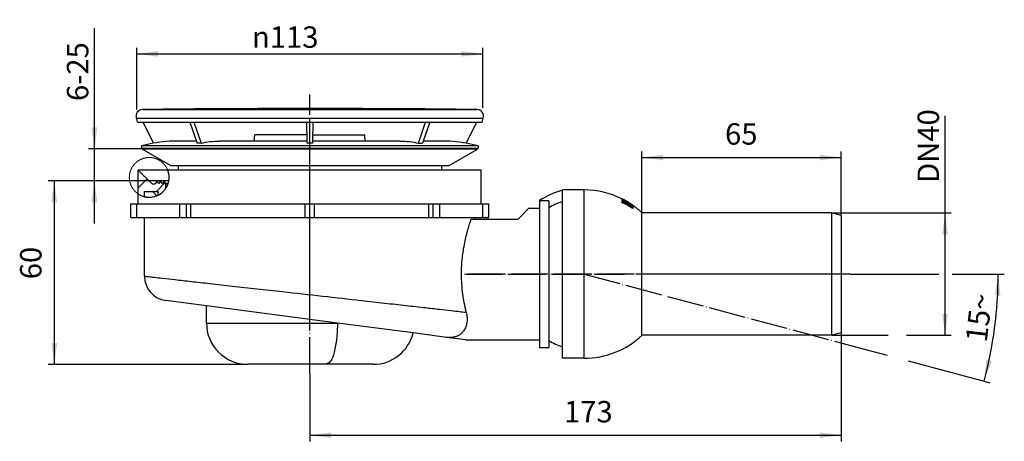
# Model space of a CAD drawing. Units: inches. Extents: x -366 to -44, y -156 to 152.
# Drawn here: x -366 to -44, y 14 to 152 of the extents above; entities that cross this region are included whole.
import ezdxf

# ---------------------------------------------------------------- set-up
doc = ezdxf.new("R2010")
doc.units = ezdxf.units.IN
doc.linetypes.add('DOT_CENTER', pattern=[14, 12, -1, 0, -1])
doc.layers.add('1', color=7, linetype='Continuous')
doc.styles.add('CONVERTER_11', font='txt.shx', dxfattribs={"width": 0.9})
doc.dimstyles.new('ME10_DIM_10', dxfattribs={"dimtxt": 7, "dimasz": 7, "dimexe": 2, "dimexo": 0, "dimgap": 2, "dimtad": 1, "dimdsep": 46, "dimtxsty": 'CONVERTER_11', "dimsah": 1, "dimcen": 0.09, "dimclrd": 4, "dimclre": 4, "dimclrt": 1, "dimadec": 0, "dimazin": 0, "dimtfac": 1, "dimtdec": 4, "dimtmove": 0, "dimatfit": 3, "dimfxl": 1, "dimtolj": 1, "dimtzin": 0, "dimarcsym": 0})
doc.dimstyles.new('ME10_DIM_11', dxfattribs={"dimtxt": 7, "dimasz": 7, "dimexe": 2, "dimexo": 0, "dimgap": 2, "dimtad": 1, "dimdsep": 46, "dimtxsty": 'CONVERTER_11', "dimsah": 1, "dimcen": 0.09, "dimclrd": 4, "dimclre": 4, "dimclrt": 1, "dimadec": 0, "dimazin": 0, "dimtfac": 1, "dimtdec": 4, "dimtmove": 0, "dimatfit": 3, "dimfxl": 1, "dimtolj": 1, "dimtzin": 0, "dimarcsym": 0})
doc.dimstyles.new('ME10_DIM_12', dxfattribs={"dimtxt": 7, "dimasz": 7, "dimexe": 2, "dimexo": 0, "dimgap": 2, "dimtad": 1, "dimdsep": 46, "dimtxsty": 'CONVERTER_11', "dimsah": 1, "dimcen": 0.09, "dimclrd": 4, "dimclre": 4, "dimclrt": 1, "dimadec": 0, "dimazin": 0, "dimtfac": 1, "dimtdec": 4, "dimtmove": 0, "dimatfit": 3, "dimfxl": 1, "dimtolj": 1, "dimtzin": 0, "dimarcsym": 0})
doc.dimstyles.new('ME10_DIM_13', dxfattribs={"dimtxt": 7, "dimasz": 7, "dimexe": 2, "dimexo": 0, "dimgap": 2, "dimtad": 1, "dimdsep": 46, "dimtxsty": 'CONVERTER_11', "dimsah": 1, "dimcen": 0.09, "dimclrd": 4, "dimclre": 4, "dimclrt": 1, "dimadec": 0, "dimazin": 0, "dimtfac": 1, "dimtdec": 4, "dimtmove": 0, "dimatfit": 3, "dimfxl": 1, "dimtolj": 1, "dimtzin": 0, "dimarcsym": 0})
doc.dimstyles.new('ME10_DIM_14', dxfattribs={"dimtxt": 7, "dimasz": 7, "dimexe": 2, "dimexo": 0, "dimgap": 2, "dimtad": 1, "dimdec": 1, "dimdsep": 46, "dimtxsty": 'CONVERTER_11', "dimsah": 1, "dimcen": 0.09, "dimclrd": 4, "dimclre": 4, "dimclrt": 1, "dimadec": 0, "dimazin": 0, "dimtfac": 1, "dimtdec": 4, "dimtmove": 0, "dimatfit": 3, "dimfxl": 1, "dimtolj": 1, "dimtzin": 0, "dimarcsym": 0})
doc.dimstyles.new('ME10_DIM_15', dxfattribs={"dimtxt": 7, "dimasz": 7, "dimexe": 2, "dimexo": 0, "dimgap": 2, "dimtad": 1, "dimdsep": 46, "dimtxsty": 'CONVERTER_11', "dimsah": 1, "dimcen": 0.09, "dimclrd": 4, "dimclre": 4, "dimclrt": 1, "dimadec": 0, "dimazin": 0, "dimtfac": 1, "dimtdec": 4, "dimtmove": 0, "dimatfit": 3, "dimfxl": 1, "dimtolj": 1, "dimtzin": 0, "dimarcsym": 0})
doc.dimstyles.new('ME10_DIM_16', dxfattribs={"dimtxt": 7, "dimasz": 7, "dimexe": 2, "dimexo": 0, "dimgap": 2, "dimtad": 1, "dimdsep": 46, "dimtxsty": 'CONVERTER_11', "dimsah": 1, "dimcen": 0.09, "dimclrd": 4, "dimclre": 4, "dimclrt": 1, "dimadec": 0, "dimazin": 0, "dimtfac": 1, "dimtdec": 4, "dimtmove": 0, "dimatfit": 3, "dimfxl": 1, "dimtolj": 1, "dimtzin": 0, "dimarcsym": 0})

# ---------------------------------------------------------------- blocks, each defined once
blk = doc.blocks.new('Ausbruch1', base_point=(-329.94, 94.19))
at = {"layer": '1', "color": 2, "linetype": 'DOT_CENTER', "const_width": 0.35}
blk.add_lwpolyline([(-329.94, 100.69, 1), (-316.94, 100.69, 1)], format="xyb", close=True, dxfattribs=at)
blk = doc.blocks.new('Abgangsbogen_306055082__9', base_point=(-188.5, 41.58))
at = {"color": 7, "linetype": 'Continuous'}
for p, q in [((-188.18, 96.58), (-188.5, 96.58)), ((-188.5, 41.58), (-188.5, 96.58)), ((-181.4, 96.58), (-186.8, 96.58)), ((-169.2, 93.66), (-169.2, 93.64)), ((-169.2, 93.66), (-169.1, 93.66)), ((-169.2, 93.64), (-169.1, 93.64)), ((-169.16, 93.71), (-169.06, 93.71)), ((-169.11, 93.44), (-169.01, 93.44)), ((-169.11, 93.44), (-169.1, 93.4)), ((-169.1, 93.66), (-169.1, 93.64)), ((-169.1, 93.4), (-169, 93.4)), ((-169.01, 93.44), (-169, 93.4)), ((-169.09, 93.14), (-168.99, 93.14)), ((-169.09, 93.14), (-168.99, 93.14)), ((-169.09, 92.54), (-168.99, 92.54)), ((-168.82, 92.76), (-168.84, 92.77)), ((-165.92, 91.03), (-165.82, 91.03)), ((-165.84, 90.82), (-165.84, 90.82)), ((-165.74, 90.82), (-165.75, 90.75)), ((-165.59, 91.36), (-165.49, 91.36)), ((-165.58, 91.07), (-165.48, 91.07)), ((-165.57, 90.51), (-165.47, 90.51)), ((-165.48, 91.07), (-165.47, 91.11)), ((-165.47, 91.5), (-165.37, 91.5)), ((-165.18, 91.12), (-165.08, 91.12)), ((-165.08, 91.12), (-165.07, 91.14)), ((-162.53, 49.08), (-162.53, 89.08)), ((-100.5, 89.08), (-162.53, 89.08)), ((-100.5, 49.08), (-100.5, 89.08)), ((-97.5, 88.28), (-100.5, 89.08)), ((-97.5, 88.28), (-97.5, 69.08)), ((-97.5, 69.08), (-97.5, 49.89)), ((-100.5, 49.08), (-162.53, 49.08)), ((-97.5, 49.89), (-100.5, 49.08)), ((-181.4, 41.58), (-188.5, 41.58))]:
    blk.add_line(p, q, dxfattribs=at)
at = {"color": 3, "linetype": 'Continuous'}
for p, q in [((-181.4, 69.08), (-181.4, 96.58)), ((-169.07, 92.65), (-168.97, 92.65)), ((-167.16, 92.57), (-167.07, 92.57)), ((-167.13, 91.91), (-167.03, 91.91)), ((-167.12, 92.62), (-167.08, 92.62)), ((-165.84, 90.82), (-165.74, 90.82)), ((-181.4, 41.58), (-181.4, 69.08))]:
    blk.add_line(p, q, dxfattribs=at)
at = {"color": 7, "linetype": 'Continuous'}
for centre, radius, start, end in [((-181.4, 69.08), 27.5, 63.5517, 90), ((-181.29, 68.63), 27.61, 58.5753, 63.8049), ((-181.18, 68.68), 27.58, 55.3475, 63.8349), ((-181.19, 68.63), 27.61, 57.1424, 63.8063), ((-181.3, 69.08), 27.5, 62.3068, 63.3196), ((-181.28, 68.38), 27.59, 55.3153, 63.7907), ((-170, 92.76), 0.936, 346.097, 353.4054), ((-181.13, 67.56), 27.72, 55.8561, 64.2583), ((-181.18, 68.38), 27.59, 55.3153, 63.7907), ((-169.9, 92.76), 0.936, 346.1164, 353.4249), ((-181.03, 67.56), 27.72, 55.8612, 64.2633), ((-181.03, 67.62), 27.73, 56.5556, 63.319), ((-181.16, 68.44), 27.57, 55.3014, 61.4995), ((-181.3, 69.08), 27.5, 54.7588, 55.5577), ((-166.62, 90.73), 1.17, 349.0819, 357.9597), ((-181.4, 69.08), 27.5, 46.6582, 54.5818), ((-181.4, 69.08), 27.5, 270, 313.3418)]:
    blk.add_arc(centre, radius, start, end, dxfattribs=at)
for points, knots in [([(-169.2, 93.64), (-168.61, 93.33), (-167.43, 92.7), (-166.33, 91.94), (-165.78, 91.56)], [0, 0, 0, 0, 2.007479, 4.009805, 4.009805, 4.009805, 4.009805]), ([(-169.16, 93.71), (-169.15, 93.7), (-169.13, 93.69), (-169.09, 93.67), (-169.02, 93.63), (-168.94, 93.59), (-168.86, 93.54), (-168.78, 93.5), (-168.73, 93.47), (-168.7, 93.46)], [0, 0, 0, 0, 0.0225476, 0.0736264, 0.1477971, 0.2395986, 0.3435668, 0.4284146, 0.5168497, 0.5168497, 0.5168497, 0.5168497]), ([(-165.07, 91.14), (-165.72, 91.61), (-167, 92.54), (-168.4, 93.29), (-169.1, 93.66)], [0, 0, 0, 0, 2.37637, 4.759323, 4.759323, 4.759323, 4.759323]), ([(-169.1, 93.64), (-168.4, 93.27), (-167.01, 92.52), (-165.72, 91.59), (-165.08, 91.12)], [0, 0, 0, 0, 2.377281, 4.748018, 4.748018, 4.748018, 4.748018]), ([(-169.06, 93.71), (-169.06, 93.71), (-169.06, 93.71), (-169.05, 93.7), (-169.05, 93.7), (-169.04, 93.69), (-169.02, 93.68), (-169, 93.68), (-168.98, 93.66), (-168.96, 93.65), (-168.93, 93.63), (-168.89, 93.61), (-168.85, 93.59), (-168.81, 93.57), (-168.69, 93.5), (-168.49, 93.39), (-168.28, 93.28), (-168.13, 93.19), (-168.03, 93.13), (-167.93, 93.08), (-167.84, 93.02), (-167.75, 92.97), (-167.66, 92.92), (-167.58, 92.88), (-167.5, 92.83), (-167.43, 92.79), (-167.36, 92.74), (-167.29, 92.71), (-167.23, 92.67), (-167.17, 92.63), (-167.12, 92.6), (-167.09, 92.58), (-167.07, 92.57)], [0, 0, 0, 0, 0.00091, 0.002796, 0.011125, 0.023885, 0.040525, 0.06049, 0.083227, 0.108179, 0.144599, 0.18639, 0.233512, 0.285922, 0.34358, 0.642828, 0.947485, 1.065835, 1.180741, 1.292038, 1.399557, 1.503131, 1.602592, 1.697773, 1.788507, 1.874624, 1.955958, 2.032339, 2.1036, 2.169572, 2.230087, 2.284977, 2.284977, 2.284977, 2.284977]), ([(-168.95, 93.66), (-168.97, 93.66), (-168.99, 93.68), (-169.02, 93.69), (-169.04, 93.7), (-169.05, 93.7), (-169.06, 93.71)], [0, 0, 0, 0, 0.0458579, 0.0812555, 0.104958, 0.1157573, 0.1157573, 0.1157573, 0.1157573]), ([(-167.06, 92.58), (-167.07, 92.58), (-167.09, 92.6), (-167.13, 92.62), (-167.17, 92.65), (-167.22, 92.68), (-167.28, 92.71), (-167.35, 92.75), (-167.42, 92.8), (-167.5, 92.84), (-167.59, 92.89), (-167.68, 92.95), (-167.78, 93), (-167.88, 93.06), (-167.97, 93.11), (-168.03, 93.15), (-168.08, 93.18), (-168.14, 93.21), (-168.19, 93.24), (-168.26, 93.28), (-168.33, 93.32), (-168.4, 93.36), (-168.45, 93.39), (-168.5, 93.41), (-168.54, 93.43), (-168.57, 93.45), (-168.6, 93.47), (-168.62, 93.48), (-168.64, 93.49), (-168.65, 93.5), (-168.65, 93.5), (-168.65, 93.5), (-168.65, 93.5)], [0, 0, 0, 0, 0.034148, 0.077754, 0.130451, 0.191876, 0.261663, 0.339447, 0.424864, 0.517549, 0.617137, 0.723265, 0.835568, 0.953683, 1.077245, 1.12794, 1.184264, 1.246534, 1.315068, 1.390181, 1.472193, 1.561418, 1.616203, 1.666739, 1.711909, 1.750595, 1.784441, 1.810583, 1.829022, 1.839762, 1.841692, 1.841968, 1.841968, 1.841968, 1.841968]), ([(-168.65, 93.5), (-168.65, 93.5), (-168.64, 93.5), (-168.64, 93.49), (-168.62, 93.49), (-168.61, 93.48), (-168.58, 93.47), (-168.55, 93.45), (-168.53, 93.44), (-168.52, 93.43)], [0, 0, 0, 0, 0.005208, 0.0161477, 0.0299215, 0.0436091, 0.0728978, 0.1077223, 0.1471511, 0.1471511, 0.1471511, 0.1471511]), ([(-168.52, 93.43), (-168.5, 93.42), (-168.46, 93.4), (-168.38, 93.36), (-168.28, 93.31), (-168.15, 93.24), (-168.04, 93.17), (-167.95, 93.12), (-167.89, 93.09), (-167.78, 93.03), (-167.62, 92.93), (-167.41, 92.81), (-167.23, 92.71), (-167.13, 92.64), (-167.08, 92.62)], [0, 0, 0, 0, 0.072966, 0.117571, 0.274823, 0.42258, 0.553171, 0.65892, 0.732147, 0.765173, 1.044574, 1.290403, 1.496614, 1.65715, 1.65715, 1.65715, 1.65715]), ([(-169.09, 93.14), (-169.09, 93.14), (-169.09, 93.14), (-169.09, 93.14), (-169.09, 93.14)], [0, 0, 0, 0, 0.004249931, 0.008389651, 0.008389651, 0.008389651, 0.008389651]), ([(-168.94, 92.77), (-168.96, 92.76), (-168.99, 92.76), (-169.03, 92.75), (-169.05, 92.73), (-169.07, 92.69), (-169.07, 92.67), (-169.07, 92.65)], [0, 0, 0, 0, 0.0542737, 0.0879228, 0.1076382, 0.1523948, 0.1917771, 0.1917771, 0.1917771, 0.1917771]), ([(-166.21, 91.82), (-166.65, 92.06), (-167.56, 92.54), (-168.51, 92.94), (-168.99, 93.14)], [0, 0, 0, 0, 1.518968, 3.083621, 3.083621, 3.083621, 3.083621]), ([(-168.99, 93.14), (-168.99, 93.14), (-168.99, 93.14), (-168.99, 93.14), (-168.99, 93.14)], [0, 0, 0, 0, 0.004249931, 0.008389651, 0.008389651, 0.008389651, 0.008389651]), ([(-168.85, 92.77), (-168.87, 92.76), (-168.9, 92.76), (-168.95, 92.73), (-168.97, 92.69), (-168.97, 92.67), (-168.97, 92.65)], [0, 0, 0, 0, 0.05521, 0.1020002, 0.146577, 0.1864096, 0.1864096, 0.1864096, 0.1864096]), ([(-168.94, 92.77), (-168.94, 92.77), (-168.94, 92.77), (-168.94, 92.77), (-168.94, 92.77)], [0, 0, 0, 0, 0.000938289, 0.002502104, 0.002502104, 0.002502104, 0.002502104]), ([(-168.84, 92.77), (-168.84, 92.77), (-168.85, 92.77), (-168.85, 92.77), (-168.85, 92.77)], [0, 0, 0, 0, 0.002500536, 0.004981434, 0.004981434, 0.004981434, 0.004981434]), ([(-167.05, 91.97), (-167.19, 92.05), (-167.5, 92.23), (-167.91, 92.44), (-168.3, 92.61), (-168.55, 92.7), (-168.72, 92.75), (-168.79, 92.76), (-168.82, 92.76)], [0, 0, 0, 0, 0.479645, 1.064649, 1.399391, 1.75888, 1.848895, 1.94778, 1.94778, 1.94778, 1.94778]), ([(-168.58, 92.39), (-168.58, 92.4), (-168.58, 92.41), (-168.58, 92.43), (-168.57, 92.43)], [0, 0, 0, 0, 0.02038801, 0.04071726, 0.04071726, 0.04071726, 0.04071726]), ([(-168.57, 92.43), (-168.57, 92.45), (-168.57, 92.47), (-168.55, 92.5), (-168.54, 92.52), (-168.52, 92.54), (-168.49, 92.55), (-168.47, 92.55), (-168.45, 92.55)], [0, 0, 0, 0, 0.0422513, 0.0850188, 0.0949501, 0.1144356, 0.1445679, 0.1896361, 0.1896361, 0.1896361, 0.1896361]), ([(-168.5, 92.54), (-168.41, 92.52), (-168.2, 92.46), (-167.87, 92.31), (-167.51, 92.13), (-167.26, 91.99), (-167.13, 91.91)], [0, 0, 0, 0, 0.289889, 0.650072, 1.075393, 1.5145, 1.5145, 1.5145, 1.5145]), ([(-168.45, 92.55), (-168.43, 92.55), (-168.37, 92.54), (-168.23, 92.5), (-168.03, 92.43), (-167.75, 92.3), (-167.41, 92.13), (-167.16, 91.99), (-167.03, 91.91)], [0, 0, 0, 0, 0.070392, 0.176157, 0.437183, 0.700064, 1.116455, 1.565751, 1.565751, 1.565751, 1.565751]), ([(-168.01, 92.67), (-167.57, 92.47), (-166.71, 92.07), (-165.89, 91.6), (-165.49, 91.36)], [0, 0, 0, 0, 1.439821, 2.838123, 2.838123, 2.838123, 2.838123]), ([(-167.51, 92.39), (-167.18, 92.23), (-166.53, 91.91), (-165.9, 91.54), (-165.59, 91.36)], [0, 0, 0, 0, 1.099919, 2.175069, 2.175069, 2.175069, 2.175069]), ([(-167.13, 91.91), (-167.02, 91.85), (-166.79, 91.71), (-166.47, 91.49), (-166.17, 91.28), (-166, 91.11), (-165.92, 91.03)], [0, 0, 0, 0, 0.395616, 0.789444, 1.175613, 1.501636, 1.501636, 1.501636, 1.501636]), ([(-167.08, 92.62), (-166.94, 92.53), (-166.69, 92.38), (-166.42, 92.21), (-166.24, 92.09), (-166.09, 91.99), (-165.94, 91.9), (-165.82, 91.82), (-165.77, 91.78), (-165.75, 91.76)], [0, 0, 0, 0, 0.497365, 0.864934, 0.962904, 1.14973, 1.389973, 1.494712, 1.582578, 1.582578, 1.582578, 1.582578]), ([(-167.07, 92.57), (-167.04, 92.56), (-166.98, 92.52), (-166.88, 92.46), (-166.78, 92.39), (-166.66, 92.32), (-166.56, 92.26), (-166.49, 92.22), (-166.44, 92.18), (-166.37, 92.14), (-166.3, 92.09), (-166.22, 92.04), (-166.12, 91.98), (-166.01, 91.91), (-165.87, 91.82), (-165.72, 91.72), (-165.61, 91.65), (-165.53, 91.6), (-165.49, 91.57), (-165.46, 91.55), (-165.43, 91.54), (-165.42, 91.53), (-165.4, 91.52), (-165.39, 91.51), (-165.38, 91.5), (-165.37, 91.5), (-165.37, 91.5)], [0, 0, 0, 0, 0.103514, 0.218233, 0.344209, 0.481495, 0.630143, 0.679758, 0.742895, 0.818781, 0.906647, 1.005721, 1.115231, 1.234409, 1.423735, 1.601718, 1.767256, 1.828227, 1.876944, 1.914721, 1.942873, 1.962712, 1.975554, 1.995203, 2.011003, 2.019332, 2.019332, 2.019332, 2.019332]), ([(-165.66, 91.7), (-165.66, 91.7), (-165.66, 91.7), (-165.67, 91.71), (-165.69, 91.72), (-165.72, 91.73), (-165.75, 91.75), (-165.78, 91.77), (-165.81, 91.79), (-165.85, 91.82), (-165.89, 91.85), (-165.94, 91.88), (-166, 91.92), (-166.06, 91.96), (-166.13, 92), (-166.21, 92.05), (-166.29, 92.1), (-166.37, 92.15), (-166.44, 92.2), (-166.51, 92.24), (-166.57, 92.28), (-166.65, 92.33), (-166.77, 92.4), (-166.91, 92.49), (-167.01, 92.55), (-167.06, 92.58)], [0, 0, 0, 0, 0.004771, 0.015836, 0.035322, 0.065558, 0.101914, 0.140934, 0.179163, 0.213144, 0.2712, 0.334284, 0.403031, 0.478074, 0.560049, 0.649591, 0.751768, 0.846558, 0.933365, 1.011594, 1.080648, 1.139933, 1.315712, 1.486213, 1.65212, 1.65212, 1.65212, 1.65212]), ([(-165.45, 90.69), (-165.45, 90.71), (-165.46, 90.75), (-165.5, 90.82), (-165.55, 90.89), (-165.66, 91), (-165.81, 91.14), (-166.04, 91.31), (-166.28, 91.48), (-166.53, 91.66), (-166.79, 91.82), (-166.97, 91.92), (-167.05, 91.97)], [0, 0, 0, 0, 0.051908, 0.120985, 0.238548, 0.329294, 0.583172, 0.856821, 1.174629, 1.465936, 1.793155, 2.080393, 2.080393, 2.080393, 2.080393]), ([(-167.03, 91.91), (-166.92, 91.85), (-166.69, 91.71), (-166.39, 91.51), (-166.15, 91.34), (-166, 91.21), (-165.89, 91.12), (-165.84, 91.06), (-165.82, 91.03)], [0, 0, 0, 0, 0.386606, 0.788446, 1.089366, 1.279813, 1.394972, 1.50199, 1.50199, 1.50199, 1.50199]), ([(-166.71, 92.29), (-166.61, 92.23), (-166.42, 92.11), (-166.17, 91.95), (-165.97, 91.82), (-165.82, 91.72), (-165.7, 91.64), (-165.6, 91.58), (-165.53, 91.54), (-165.49, 91.51), (-165.47, 91.5), (-165.47, 91.5)], [0, 0, 0, 0, 0.352041, 0.691531, 0.882055, 1.061782, 1.224378, 1.326802, 1.404573, 1.455257, 1.476446, 1.476446, 1.476446, 1.476446]), ([(-165.92, 91.03), (-165.9, 91.01), (-165.87, 90.98), (-165.85, 90.92), (-165.84, 90.87), (-165.84, 90.84), (-165.84, 90.82)], [0, 0, 0, 0, 0.0815823, 0.1411323, 0.1909463, 0.2327211, 0.2327211, 0.2327211, 0.2327211]), ([(-165.82, 91.03), (-165.81, 91.03), (-165.8, 91.01), (-165.79, 90.99), (-165.77, 90.97), (-165.76, 90.95), (-165.76, 90.93), (-165.75, 90.91), (-165.75, 90.89), (-165.74, 90.87), (-165.74, 90.86), (-165.74, 90.84), (-165.74, 90.83), (-165.74, 90.82), (-165.74, 90.82), (-165.74, 90.82)], [0, 0, 0, 0, 0.0303131, 0.0564397, 0.0794785, 0.1005484, 0.120761, 0.1411854, 0.1632523, 0.1828097, 0.1996625, 0.2135449, 0.2241311, 0.231046, 0.233874, 0.233874, 0.233874, 0.233874]), ([(-165.75, 91.76), (-165.73, 91.75), (-165.71, 91.74), (-165.68, 91.71), (-165.66, 91.7), (-165.66, 91.7)], [0, 0, 0, 0, 0.0546216, 0.0919415, 0.1087631, 0.1087631, 0.1087631, 0.1087631]), ([(-165.5, 91.36), (-165.45, 91.32), (-165.34, 91.24), (-165.24, 91.16), (-165.18, 91.12)], [0, 0, 0, 0, 0.1984942, 0.3969714, 0.3969714, 0.3969714, 0.3969714]), ([(-165.49, 91.36), (-165.49, 91.36), (-165.49, 91.37), (-165.49, 91.37), (-165.49, 91.37)], [0, 0, 0, 0, 0.004455785, 0.008922068, 0.008922068, 0.008922068, 0.008922068]), ([(-165.37, 91.5), (-165.37, 91.5), (-165.37, 91.5), (-165.39, 91.51), (-165.41, 91.53), (-165.42, 91.54), (-165.43, 91.54)], [0, 0, 0, 0, 0.00859378, 0.02542686, 0.05011542, 0.08221133, 0.08221133, 0.08221133, 0.08221133])]:
    blk.add_open_spline(points, degree=3, knots=knots, dxfattribs=at)
for points in [[(-168.94, 92.77), (-168.93, 92.77), (-168.92, 92.77), (-168.9, 92.77), (-168.89, 92.77)], [(-168.94, 92.77), (-168.94, 92.77), (-168.94, 92.77), (-168.94, 92.77), (-168.94, 92.77)], [(-168.89, 92.77), (-168.89, 92.77), (-168.87, 92.77), (-168.86, 92.77), (-168.85, 92.77)]]:
    blk.add_open_spline(points, degree=3, dxfattribs=at)
at = {"layer": '1', "color": 2, "linetype": 'DOT_CENTER'}
for p, q in [((-94.56, 69.08), (-221.46, 69.08)), ((-181.4, 69.08), (-188.5, 69.08)), ((-97.5, 69.08), (-164.55, 69.08))]:
    blk.add_line(p, q, dxfattribs=at)
blk = doc.blocks.new('Koerper_101005619__10', base_point=(-325, 39.58))
at = {"color": 7, "linetype": 'Continuous'}
for p, q in [((-199.5, 90.58), (-203, 87.08)), ((-199.5, 90.58), (-196, 90.58)), ((-196, 93.13), (-196, 93.04)), ((-196, 93.04), (-196, 90.58)), ((-193, 93.04), (-196, 93.04)), ((-196, 90.58), (-196, 47.58)), ((-193, 93.04), (-193, 90.8)), ((-193, 90.8), (-193, 47.32)), ((-325, 68.4), (-325, 87.58)), ((-218.3, 87.08), (-217, 87.08)), ((-217, 87.08), (-217, 87.58)), ((-217, 87.08), (-203, 87.08)), ((-304.75, 58.72), (-318.04, 60.47)), ((-304.75, 53.08), (-304.75, 58.72)), ((-261.97, 53.08), (-304.75, 58.72)), ((-237.25, 49.83), (-261.97, 53.08)), ((-226.42, 48.4), (-237.25, 49.83)), ((-220.2, 47.58), (-226.42, 48.4)), ((-220.2, 47.58), (-196, 47.58)), ((-196, 47.58), (-196, 45.08)), ((-196, 45.08), (-193, 45.08)), ((-193, 47.32), (-193, 45.08)), ((-265.58, 39.58), (-291.25, 39.58)), ((-250.35, 39.58), (-265.58, 39.58))]:
    blk.add_line(p, q, dxfattribs=at)
at = {"color": 3, "linetype": 'Continuous'}
blk.add_line((-304.75, 53.08), (-261.97, 53.08), dxfattribs=at)
at = {"color": 7, "linetype": 'Continuous'}
for centre, radius, start, end in [((-180.7, 69.08), 28.5, 105.8836, 122.4689), ((-180.7, 69.08), 24.95, 108.2138, 119.5306), ((-317, 68.4), 8, 180, 262.5), ((-291.25, 53.08), 13.5, 180, 270), ((-250.35, 53.08), 13.5, 270.0403, 346.0484), ((-180.7, 69.08), 25, 240.5279, 251.8202)]:
    blk.add_arc(centre, radius, start, end, dxfattribs=at)
for points, knots in [([(-221.46, 69.08), (-221.45, 69.98), (-221.42, 71.76), (-221.21, 74.34), (-220.88, 76.88), (-220.44, 79.28), (-219.93, 81.56), (-219.39, 83.61), (-218.85, 85.43), (-218.47, 86.57), (-218.3, 87.08)], [0, 0, 0, 0, 2.676512, 5.340907, 7.778724, 10.358058, 12.656465, 14.770007, 16.729363, 18.359668, 18.359668, 18.359668, 18.359668]), ([(-219.92, 56.61), (-220.15, 57.63), (-220.6, 59.57), (-221.07, 62.63), (-221.4, 65.78), (-221.44, 67.98), (-221.46, 69.08)], [0, 0, 0, 0, 3.116852, 5.994201, 9.282908, 12.595161, 12.595161, 12.595161, 12.595161]), ([(-219.92, 56.61), (-219.89, 56.48), (-219.82, 56.19), (-219.74, 55.73), (-219.67, 55.19), (-219.64, 54.57), (-219.64, 53.89), (-219.72, 53.17), (-219.86, 52.49), (-220.06, 51.83), (-220.33, 51.21), (-220.61, 50.72), (-220.88, 50.35), (-221.12, 50.05), (-221.42, 49.74), (-221.77, 49.44), (-222.18, 49.15), (-222.62, 48.91), (-223.07, 48.71), (-223.49, 48.57), (-223.87, 48.48), (-224.21, 48.41), (-224.53, 48.37), (-224.86, 48.34), (-225.21, 48.33), (-225.56, 48.33), (-225.87, 48.35), (-226.13, 48.37), (-226.3, 48.39), (-226.39, 48.4), (-226.41, 48.4), (-226.42, 48.4)], [0, 0, 0, 0, 0.407558, 0.884926, 1.422849, 2.01324, 2.750069, 3.468834, 4.17022, 4.855681, 5.527637, 6.189671, 6.534107, 6.920384, 7.345191, 7.806896, 8.305792, 8.844266, 9.328423, 9.771656, 10.16821, 10.510424, 10.80026, 11.131272, 11.50344, 11.86106, 12.177406, 12.441701, 12.642751, 12.675806, 12.709938, 12.709938, 12.709938, 12.709938]), ([(-250.34, 39.58), (-250.34, 39.58), (-250.34, 39.58), (-250.34, 39.58), (-250.35, 39.58), (-250.35, 39.58), (-250.35, 39.58), (-250.35, 39.58), (-250.35, 39.58), (-250.35, 39.58), (-250.35, 39.58)], [0, 0, 0, 0, 0.000790756, 0.001581512, 0.003162944, 0.004744322, 0.005534982, 0.006325643, 0.008499824, 0.009488069, 0.009488069, 0.009488069, 0.009488069])]:
    blk.add_open_spline(points, degree=3, knots=knots, dxfattribs=at)
at = {"color": 3, "linetype": 'Continuous'}
for points, knots in [([(-325, 68.4), (-324.79, 68.37), (-324.38, 68.33), (-323.34, 68.21), (-321.61, 68.02), (-318.68, 67.69), (-314.64, 67.24), (-309.44, 66.65), (-303.21, 65.95), (-296.06, 65.15), (-288.15, 64.27), (-278.35, 63.17), (-266.95, 61.89), (-255.84, 60.64), (-246.73, 59.62), (-239.77, 58.84), (-233.83, 58.17), (-228.92, 57.62), (-225.21, 57.21), (-222.28, 56.88), (-220.64, 56.69), (-219.92, 56.61)], [0, 0, 0, 0, 0.628251, 1.256501, 3.138495, 5.831564, 10.095485, 15.356834, 21.521866, 28.907198, 36.920504, 45.405404, 58.489465, 71.335025, 78.958699, 85.999679, 92.334572, 96.901274, 100.800142, 103.553138, 105.739883, 105.739883, 105.739883, 105.739883]), ([(-261.97, 53.08), (-262.01, 51.35), (-262.09, 48.12), (-262.91, 44.03), (-263.66, 40.76), (-265.08, 39.89), (-265.58, 39.58)], [0, 0, 0, 0, 5.173517, 9.622634, 12.774769, 14.496779, 14.496779, 14.496779, 14.496779])]:
    blk.add_open_spline(points, degree=3, knots=knots, dxfattribs=at)
at = {"layer": '1', "color": 2, "linetype": 'DOT_CENTER'}
for p, q in [((-271, 36.51), (-271, 127.77)), ((-271, 68.4), (-271, 87.58)), ((-220.2, 69.08), (-168.2, 69.08))]:
    blk.add_line(p, q, dxfattribs=at)
blk = doc.blocks.new('Koerper-Oberteil_101005614_flach__11', base_point=(-329.5, 87.58))
at = {"linetype": 'Continuous'}
h = blk.add_hatch(dxfattribs=at)
h.set_pattern_fill('_USER', color=3, scale=5, angle=135, pattern_type=0)
h.set_pattern_definition([(135, (0, 0), (-3.535534, -3.535534), [])])
edge = h.paths.add_edge_path()
edge.add_line((-325, 96.08), (-325, 94.38))
edge.add_arc((-323.44, 100.69), 6.5, 256.115, 296.8936)
edge.add_line((-320.5, 94.89), (-320.5, 96.08))
edge.add_line((-320.5, 96.08), (-325, 96.08))
at = {"color": 7, "linetype": 'Continuous'}
for p, q in [((-325, 96.08), (-320.5, 96.08)), ((-325, 94.38), (-325, 96.08)), ((-320.5, 94.89), (-320.5, 96.08)), ((-329.5, 92.08), (-329.48, 92.08)), ((-329.5, 87.58), (-329.5, 92.08)), ((-329.48, 92.08), (-327.48, 92.08)), ((-329.48, 87.58), (-329.48, 92.08)), ((-327.48, 92.08), (-327, 92.08)), ((-327.48, 87.58), (-327.48, 92.08)), ((-327, 92.08), (-325, 92.08)), ((-325, 92.08), (-313.41, 92.08)), ((-313.41, 92.08), (-312, 92.08)), ((-313.41, 87.58), (-313.41, 92.08)), ((-312, 92.08), (-311.29, 92.08)), ((-311.29, 92.08), (-309.88, 92.08)), ((-311.29, 87.58), (-311.29, 92.08)), ((-309.88, 92.08), (-272.5, 92.08)), ((-309.88, 87.58), (-309.88, 92.08)), ((-272.5, 92.08), (-269.5, 92.08)), ((-272.5, 87.58), (-272.5, 92.08)), ((-269.5, 89.58), (-269.5, 92.08)), ((-269.5, 92.08), (-232.12, 92.08)), ((-232.12, 92.08), (-230.71, 92.08)), ((-232.12, 87.58), (-232.12, 92.08)), ((-230.71, 92.08), (-230, 92.08)), ((-230.71, 87.58), (-230.71, 92.08)), ((-230, 92.08), (-228.59, 92.08)), ((-228.59, 92.08), (-217, 92.08)), ((-228.59, 87.58), (-228.59, 92.08)), ((-217, 92.08), (-215, 92.08)), ((-215, 92.08), (-214.52, 92.08)), ((-214.52, 92.08), (-212.52, 92.08)), ((-214.52, 87.58), (-214.52, 92.08)), ((-212.52, 92.08), (-212.5, 92.08)), ((-212.52, 87.58), (-212.52, 92.08)), ((-212.5, 87.58), (-212.5, 92.08)), ((-329.5, 87.58), (-329.48, 87.58)), ((-329.48, 87.58), (-327.48, 87.58)), ((-327.48, 87.58), (-313.41, 87.58)), ((-313.41, 87.58), (-311.29, 87.58)), ((-311.29, 87.58), (-309.88, 87.58)), ((-309.88, 87.58), (-272.5, 87.58)), ((-272.5, 87.58), (-269.5, 87.58)), ((-269.5, 87.58), (-269.5, 89.58)), ((-269.5, 87.58), (-232.12, 87.58)), ((-232.12, 87.58), (-230.71, 87.58)), ((-230.71, 87.58), (-228.59, 87.58)), ((-228.59, 87.58), (-214.52, 87.58)), ((-214.52, 87.58), (-212.52, 87.58)), ((-212.52, 87.58), (-212.5, 87.58))]:
    blk.add_line(p, q, dxfattribs=at)
at = {"color": 2, "linetype": 'Continuous'}
for start, end in [(256.115, 296.8936), (296.8936, 314.8919)]:
    blk.add_arc((-323.44, 100.69), 6.5, start, end, dxfattribs=at)
blk = doc.blocks.new('188885620__12', base_point=(-329.5, 39.58))
for name, p in [('Koerper_101005619__10', (-325, 39.58)), ('Koerper-Oberteil_101005614_flach__11', (-329.5, 87.58))]:
    blk.add_blockref(name, p)
blk = doc.blocks.new('HL521-Koerper__13', base_point=(-329.5, 39.58))
for name, p in [('188885620__12', (-329.5, 39.58)), ('Abgangsbogen_306055082__9', (-188.5, 41.58))]:
    blk.add_blockref(name, p)
blk = doc.blocks.new('01104D-Ventildichtung', base_point=(-327, 92.08))
at = {"linetype": 'Continuous'}
h = blk.add_hatch(dxfattribs=at)
h.set_pattern_fill('_USER', color=3, scale=5, angle=45, pattern_type=0)
h.set_pattern_definition([(45, (0, 0), (-3.535534, 3.535534), [])])
edge = h.paths.add_edge_path()
edge.add_line((-320.89, 99.58), (-321.46, 98.58))
edge.add_line((-321.46, 98.58), (-322.5, 98.58))
edge.add_line((-322.5, 98.58), (-327, 103.08))
edge.add_line((-327, 103.08), (-327, 95.25))
edge.add_arc((-323.44, 100.69), 6.5, 236.793, 256.115)
edge.add_line((-325, 94.38), (-325, 96.08))
edge.add_line((-325, 96.08), (-320.5, 96.08))
edge.add_line((-320.5, 96.08), (-320.5, 94.89))
edge.add_arc((-323.44, 100.69), 6.5, 296.8936, 314.8919)
edge.add_arc((-323.44, 100.69), 6.5, 314.8919, 326.8194)
edge.add_line((-318, 97.13), (-318, 98.58))
edge.add_line((-318, 98.58), (-318.58, 99.58))
edge.add_line((-318.58, 99.58), (-319.15, 98.58))
edge.add_line((-319.15, 98.58), (-319.73, 99.58))
edge.add_line((-319.73, 99.58), (-320.31, 98.58))
edge.add_line((-320.31, 98.58), (-320.89, 99.58))
at = {"color": 7, "linetype": 'Continuous'}
for p, q in [((-322.5, 98.58), (-327, 103.08)), ((-327, 95.25), (-327, 103.08)), ((-317.4, 103.08), (-327, 103.08)), ((-228, 103.08), (-317.4, 103.08)), ((-215, 103.08), (-228, 103.08)), ((-215, 92.08), (-215, 103.08)), ((-322.5, 98.58), (-321.46, 98.58)), ((-320.89, 99.58), (-321.46, 98.58)), ((-319.73, 99.58), (-320.89, 99.58)), ((-320.31, 98.58), (-320.89, 99.58)), ((-319.73, 99.58), (-320.31, 98.58)), ((-318.58, 99.58), (-319.73, 99.58)), ((-319.15, 98.58), (-319.73, 99.58)), ((-318.58, 99.58), (-319.15, 98.58)), ((-317.03, 99.58), (-318.58, 99.58)), ((-318, 98.58), (-318.58, 99.58)), ((-317.29, 98.58), (-318, 98.58)), ((-318, 97.13), (-318, 98.58)), ((-327, 92.08), (-327, 95.25)), ((-325, 96.08), (-320.5, 96.08)), ((-325, 94.38), (-325, 96.08)), ((-320.5, 94.89), (-320.5, 96.08)), ((-327, 92.08), (-325, 92.08)), ((-325, 92.08), (-313.41, 92.08)), ((-313.41, 92.08), (-312, 92.08)), ((-312, 92.08), (-311.29, 92.08)), ((-311.29, 92.08), (-309.88, 92.08)), ((-309.88, 92.08), (-272.5, 92.08)), ((-272.5, 92.08), (-269.5, 92.08)), ((-269.5, 92.08), (-232.12, 92.08)), ((-232.12, 92.08), (-230.71, 92.08)), ((-230.71, 92.08), (-230, 92.08)), ((-230, 92.08), (-228.59, 92.08)), ((-228.59, 92.08), (-217, 92.08)), ((-217, 92.08), (-215, 92.08))]:
    blk.add_line(p, q, dxfattribs=at)
at = {"color": 2, "linetype": 'Continuous'}
for start, end in [(350.2135, 21.6221), (314.8919, 326.8194), (326.8194, 341.1057), (341.1057, 350.2135), (236.793, 256.115), (256.115, 296.8936), (296.8936, 314.8919)]:
    blk.add_arc((-323.44, 100.69), 6.5, start, end, dxfattribs=at)
at = {"layer": '1', "color": 2, "linetype": 'DOT_CENTER'}
blk.add_line((-271, 53.08), (-271, 112.38), dxfattribs=at)
blk = doc.blocks.new('0521-4E_Zwischenring', base_point=(-325.75, 104.6))
at = {"color": 7, "linetype": 'Continuous'}
for p, q in [((-314, 110.08), (-325.75, 110.08)), ((-325.75, 110.08), (-325.75, 109.94)), ((-316.5, 104.6), (-325.75, 109.94)), ((-271, 109.94), (-325.75, 109.94)), ((-271, 110.08), (-314, 110.08)), ((-228, 110.08), (-271, 110.08)), ((-216.25, 109.94), (-271, 109.94)), ((-216.25, 110.08), (-228, 110.08)), ((-225.5, 104.6), (-216.25, 109.94)), ((-216.25, 110.08), (-216.25, 109.94)), ((-316.5, 104.6), (-228, 104.6)), ((-228, 104.6), (-225.5, 104.6))]:
    blk.add_line(p, q, dxfattribs=at)
blk = doc.blocks.new('0521-1E_Einschraubventil-kurz', base_point=(-326, 87.58))
at = {"color": 7, "linetype": 'Continuous'}
for p, q in [((-308.01, 112.58), (-313.62, 112.58)), ((-296.09, 112.58), (-300.52, 112.58)), ((-294.85, 112.58), (-296.09, 112.58)), ((-271.88, 112.58), (-294.85, 112.58)), ((-247.15, 112.58), (-270.12, 112.58)), ((-245.91, 112.58), (-247.15, 112.58)), ((-241.48, 112.58), (-245.91, 112.58)), ((-228.38, 112.58), (-233.99, 112.58)), ((-326, 111.03), (-326, 110.08)), ((-271, 111.03), (-326, 111.03)), ((-325.75, 110.08), (-326, 110.08)), ((-314, 110.08), (-325.75, 110.08)), ((-271, 110.08), (-314, 110.08)), ((-216, 111.03), (-271, 111.03)), ((-228, 110.08), (-271, 110.08)), ((-216.25, 110.08), (-228, 110.08)), ((-216, 110.08), (-216.25, 110.08)), ((-216, 111.03), (-216, 110.08)), ((-314, 104.6), (-314, 103.08)), ((-228, 104.6), (-228, 103.08)), ((-272.5, 87.58), (-272.5, 92.08)), ((-269.5, 89.58), (-269.5, 92.08)), ((-269.5, 87.58), (-269.5, 89.58))]:
    blk.add_line(p, q, dxfattribs=at)
for centre, start, end in [((-313.62, 62.58), 90.0014, 99.766), ((-228.38, 62.58), 80.234, 89.9986), ((-313.62, 62.58), 99.766, 104.3338), ((-228.38, 62.58), 75.6662, 80.234)]:
    blk.add_arc(centre, 50, start, end, dxfattribs=at)
blk = doc.blocks.new('101005625', base_point=(-325.49, 111.86))
at = {"color": 7, "linetype": 'Continuous'}
for p, q in [((-325.49, 118.79), (-322.1, 111.86)), ((-310.23, 118.79), (-307.75, 111.86)), ((-308.83, 118.79), (-306.52, 111.86)), ((-271.88, 112.58), (-271.99, 118.79)), ((-270.01, 118.79), (-270.12, 112.58)), ((-235.48, 111.86), (-233.17, 118.79)), ((-231.77, 118.79), (-233.99, 112.58)), ((-219.9, 111.86), (-216.51, 118.79)), ((-308.01, 112.58), (-313.62, 112.58)), ((-313.62, 112.58), (-313.62, 112.58)), ((-296.09, 112.58), (-300.52, 112.58)), ((-294.85, 112.58), (-296.09, 112.58)), ((-289.12, 112.58), (-288.97, 114.58)), ((-271.91, 114.58), (-288.97, 114.58)), ((-271.87, 111.86), (-271.88, 112.58)), ((-270.12, 112.58), (-270.13, 111.86)), ((-270.09, 114.58), (-253.03, 114.58)), ((-252.88, 112.58), (-253.03, 114.58)), ((-245.91, 112.58), (-247.15, 112.58)), ((-241.48, 112.58), (-245.91, 112.58)), ((-233.99, 112.58), (-234.25, 111.86)), ((-228.38, 112.58), (-233.99, 112.58)), ((-228.38, 112.58), (-228.38, 112.58)), ((-306.52, 111.86), (-307.75, 111.86)), ((-270.13, 111.86), (-271.87, 111.86)), ((-235.48, 111.86), (-234.25, 111.86))]:
    blk.add_line(p, q, dxfattribs=at)
for centre, start, end in [((-313.62, 62.58), 90.0014, 99.766), ((-228.38, 62.58), 80.234, 89.9986)]:
    blk.add_arc(centre, 50, start, end, dxfattribs=at)
for points, knots in [([(-306.52, 111.86), (-305.53, 112.07), (-303.55, 112.49), (-301.53, 112.55), (-300.52, 112.58)], [0, 0, 0, 0, 3.04278, 6.059562, 6.059562, 6.059562, 6.059562]), ([(-241.48, 112.58), (-240.47, 112.55), (-238.45, 112.49), (-236.47, 112.07), (-235.48, 111.86)], [0, 0, 0, 0, 3.016782, 6.059562, 6.059562, 6.059562, 6.059562])]:
    blk.add_open_spline(points, degree=3, knots=knots, dxfattribs=at)
blk = doc.blocks.new('DA-195555623-Edelstahlkappe-verpresst__14', base_point=(-327.75, 118.79))
at = {"color": 3, "linetype": 'Continuous'}
for p, q in [((-325.57, 122.88), (-216.95, 122.88)), ((-216.95, 122.88), (-216.43, 122.88)), ((-327.65, 120.04), (-214.89, 120.04)), ((-214.89, 120.04), (-214.35, 120.04))]:
    blk.add_line(p, q, dxfattribs=at)
at = {"color": 7, "linetype": 'Continuous'}
for p, q in [((-327.27, 118.79), (-327.65, 120.04)), ((-214.73, 118.79), (-214.35, 120.04)), ((-327.27, 118.79), (-325.49, 118.79)), ((-325.49, 118.79), (-310.23, 118.79)), ((-310.23, 118.79), (-271.99, 118.79)), ((-271.99, 118.79), (-270.01, 118.79)), ((-270.01, 118.79), (-231.77, 118.79)), ((-231.77, 118.79), (-216.51, 118.79)), ((-216.51, 118.79), (-215.27, 118.79)), ((-215.27, 118.79), (-214.73, 118.79))]:
    blk.add_line(p, q, dxfattribs=at)
for centre, radius, start, end in [((-325.55, 120.68), 2.2, 90.6258, 197.0799), ((-271, -4827.38), 4950.57, 89.99999, 90.63162), ((-271, -4827.38), 4950.57, 89.36838, 90.00001), ((-216.45, 120.68), 2.2, 342.9201, 89.3742)]:
    blk.add_arc(centre, radius, start, end, dxfattribs=at)
at = {"layer": '1', "color": 2, "linetype": 'DOT_CENTER'}
blk.add_line((-271, 118.79), (-271, 120.04), dxfattribs=at)
blk = doc.blocks.new('521-1_Abdeckkappe__15', base_point=(-327.75, 111.86))
for name, p in [('DA-195555623-Edelstahlkappe-verpresst__14', (-327.75, 118.79)), ('101005625', (-325.49, 111.86))]:
    blk.add_blockref(name, p)
blk = doc.blocks.new('HL521__16', base_point=(-329.5, 39.58))
for name, p in [('HL521-Koerper__13', (-329.5, 39.58)), ('521-1_Abdeckkappe__15', (-327.75, 111.86)), ('0521-1E_Einschraubventil-kurz', (-326, 87.58)), ('01104D-Ventildichtung', (-327, 92.08)), ('0521-4E_Zwischenring', (-325.75, 104.6))]:
    blk.add_blockref(name, p)
blk = doc.blocks.new('*D24')
at = {"layer": '1', "color": 4, "linetype": 'Continuous'}
for p, q in [((-341.32, 110.08), (-341.32, 149.47)), ((-326, 110.08), (-343.32, 110.08)), ((-341.32, 99.58), (-341.32, 110.08)), ((-320.89, 99.58), (-343.32, 99.58)), ((-341.32, 85.58), (-341.32, 99.58))]:
    blk.add_line(p, q, dxfattribs=at)
at = {"layer": '1', "color": 4}
for points in [[(-342.24, 117.08), (-340.4, 117.08), (-341.32, 110.08)], [(-340.4, 92.58), (-342.24, 92.58), (-341.32, 99.58)]]:
    blk.add_solid(points, dxfattribs=at)
at = {"layer": '1', "color": 1, "insert": (-343.32, 125.67), "char_height": 7, "attachment_point": 7, "rotation": 90, "line_spacing_factor": 0.60024, "style": 'CONVERTER_11'}
blk.add_mtext('\\C1;6\\C1;-25', dxfattribs=at)
blk = doc.blocks.new('*D25')
at = {"layer": '1', "color": 4, "linetype": 'Continuous'}
for p, q in [((-319.73, 99.58), (-356.43, 99.58)), ((-354.43, 99.58), (-354.43, 39.58)), ((-291.25, 39.58), (-356.43, 39.58))]:
    blk.add_line(p, q, dxfattribs=at)
at = {"layer": '1', "color": 4}
for points in [[(-353.51, 92.58), (-355.35, 92.58), (-354.43, 99.58)], [(-355.35, 46.58), (-353.51, 46.58), (-354.43, 39.58)]]:
    blk.add_solid(points, dxfattribs=at)
at = {"layer": '1', "color": 1, "insert": (-356.43, 67.4), "char_height": 7, "attachment_point": 7, "rotation": 90, "line_spacing_factor": 0.60024, "style": 'CONVERTER_11'}
blk.add_mtext('60', dxfattribs=at)
blk = doc.blocks.new('*D26')
at = {"layer": '1', "color": 4, "linetype": 'Continuous'}
for p, q in [((-63.55, 89.08), (-63.55, 120.87)), ((-100.5, 89.08), (-61.55, 89.08)), ((-63.55, 49.08), (-63.55, 89.08)), ((-100.5, 49.08), (-82.11, 49.08)), ((-76.18, 49.08), (-61.55, 49.08))]:
    blk.add_line(p, q, dxfattribs=at)
at = {"layer": '1', "color": 4}
for points in [[(-62.63, 82.08), (-64.47, 82.08), (-63.55, 89.08)], [(-64.47, 56.08), (-62.63, 56.08), (-63.55, 49.08)]]:
    blk.add_solid(points, dxfattribs=at)
at = {"layer": '1', "color": 1, "insert": (-65.55, 98.89), "char_height": 7, "attachment_point": 7, "rotation": 90, "line_spacing_factor": 0.60024, "style": 'CONVERTER_11'}
blk.add_mtext('\\C1;DN\\C1;40', dxfattribs=at)
blk = doc.blocks.new('*D27')
at = {"layer": '1', "color": 4, "linetype": 'Continuous'}
for p, q in [((-327.5, 124.58), (-327.5, 143.06)), ((-214.5, 124.58), (-214.5, 143.06)), ((-327.5, 141.06), (-214.5, 141.06))]:
    blk.add_line(p, q, dxfattribs=at)
at = {"layer": '1', "color": 4}
for points in [[(-320.5, 141.99), (-320.5, 140.14), (-327.5, 141.06)], [(-221.5, 140.14), (-221.5, 141.99), (-214.5, 141.06)]]:
    blk.add_solid(points, dxfattribs=at)
at = {"layer": '1', "color": 1, "insert": (-289.89, 143.06), "char_height": 7, "attachment_point": 7, "rotation": 0.0001, "line_spacing_factor": 0.60024, "style": 'CONVERTER_11'}
blk.add_mtext('\\C1;{\\Fgdt;n}\\C1;113', dxfattribs=at)
blk = doc.blocks.new('*D28')
at = {"layer": '1', "color": 4, "linetype": 'Continuous'}
for p, q in [((-162.53, 89.08), (-162.53, 109.21)), ((-162.53, 107.21), (-97.5, 107.21)), ((-97.5, 88.28), (-97.5, 109.21))]:
    blk.add_line(p, q, dxfattribs=at)
at = {"layer": '1', "color": 4}
for points in [[(-155.53, 108.14), (-155.53, 106.29), (-162.53, 107.21)], [(-104.5, 106.29), (-104.5, 108.14), (-97.5, 107.21)]]:
    blk.add_solid(points, dxfattribs=at)
at = {"layer": '1', "color": 1, "insert": (-135.4, 109.21), "char_height": 7, "attachment_point": 7, "rotation": 0.0001, "line_spacing_factor": 0.60024, "style": 'CONVERTER_11'}
blk.add_mtext('65', dxfattribs=at)
blk = doc.blocks.new('*D29')
at = {"layer": '1', "color": 4, "linetype": 'Continuous'}
for p, q in [((-97.5, 49.89), (-97.5, 14.41)), ((-271, 36.51), (-271, 14.41)), ((-271, 16.41), (-97.5, 16.41))]:
    blk.add_line(p, q, dxfattribs=at)
at = {"layer": '1', "color": 4}
for points in [[(-264, 17.33), (-264, 15.49), (-271, 16.41)], [(-104.5, 15.49), (-104.5, 17.33), (-97.5, 16.41)]]:
    blk.add_solid(points, dxfattribs=at)
at = {"layer": '1', "color": 1, "insert": (-188, 18.41), "char_height": 7, "attachment_point": 7, "rotation": 0.0001, "line_spacing_factor": 0.60024, "style": 'CONVERTER_11'}
blk.add_mtext('173', dxfattribs=at)
blk = doc.blocks.new('*D30')
at = {"layer": '1', "color": 4, "linetype": 'Continuous'}
for p, q in [((-94.56, 69.08), (-65.55, 69.08)), ((-61.23, 69.08), (-46.22, 69.08)), ((-46.22, 69.08), (-44.22, 69.08)), ((-94.47, 45.79), (-82.42, 42.56)), ((-75.6, 40.74), (-50.82, 34.1)), ((-50.82, 34.1), (-48.89, 33.58))]:
    blk.add_line(p, q, dxfattribs=at)
blk.add_arc((-181.4, 69.08), 135.18, 345, 0, dxfattribs=at)
at = {"layer": '1', "color": 4}
for points in [[(-45.48, 62.06), (-47.32, 62.11), (-46.22, 69.08)], [(-50.08, 41.12), (-48.29, 40.69), (-50.82, 34.1)]]:
    blk.add_solid(points, dxfattribs=at)
at = {"layer": '1', "color": 1, "insert": (-49.97, 46.53), "char_height": 7, "attachment_point": 7, "rotation": 83.1212, "line_spacing_factor": 0.60024, "style": 'CONVERTER_11'}
blk.add_mtext('15{\\Fgdt;~}', dxfattribs=at)
blk = doc.blocks.new('Vordans1', base_point=(-271, 140.837))
at = {"layer": '1', "color": 4, "linetype": 'Continuous'}
for p, q in [((-327.5, 122.834), (-327.5, 124.579)), ((-214.5, 123.433), (-214.5, 124.577))]:
    blk.add_line(p, q, dxfattribs=at)
at = {"layer": '1', "color": 7, "linetype": 'Continuous'}
blk.add_line((-186.8, 96.584), (-188.183, 96.584), dxfattribs=at)
at = {"layer": '1', "color": 2, "linetype": 'DOT_CENTER'}
blk.add_line((-181.4, 69.084), (-94.467, 45.791), dxfattribs=at)
blk.add_blockref('HL521__16', (-329.5, 39.584))
at = {"layer": '1'}
blk.add_blockref('Ausbruch1', (-329.94, 94.189), dxfattribs=at)
dim = blk.add_linear_dim(base=(-327.5, 141.064), p1=(-214.5, 124.577), p2=(-327.5, 124.579), dimstyle='ME10_DIM_13', override={"dimpost": '{\\Fgdt;n}<>'}, dxfattribs=at)
dim.commit()
dim.dimension.update_dxf_attribs({"geometry": '*D27', "text_midpoint": (-270.566, 146.564), "text_rotation": 0.00014})
dim = blk.add_linear_dim(base=(-341.317, 99.584), p1=(-326, 110.084), p2=(-320.887, 99.584), angle=90, text='6', dimstyle='ME10_DIM_10', override={"dimpost": '-25'}, dxfattribs=at)
dim.commit()
dim.dimension.update_dxf_attribs({"geometry": '*D24', "text_midpoint": (-346.817, 137.57), "text_rotation": 90})
dim = blk.add_linear_dim(base=(-63.551, 49.084), p1=(-100.5, 89.084), p2=(-100.5, 49.084), angle=90, dimstyle='ME10_DIM_12', override={"dimpost": 'DN<>'}, dxfattribs=at)
dim.commit()
dim.dimension.update_dxf_attribs({"geometry": '*D26', "text_midpoint": (-69.051, 107.921), "text_rotation": 90})
dim = blk.add_linear_dim(base=(-162.525, 107.214), p1=(-97.5, 88.28), p2=(-162.525, 89.084), dimstyle='ME10_DIM_14', dxfattribs=at)
dim.commit()
dim.dimension.update_dxf_attribs({"geometry": '*D28', "text_midpoint": (-130.151, 112.714), "text_rotation": 0.00014})
dim = blk.add_linear_dim(base=(-354.429, 99.584), p1=(-291.25, 39.584), p2=(-319.732, 99.584), angle=90, dimstyle='ME10_DIM_11', dxfattribs=at)
dim.commit()
dim.dimension.update_dxf_attribs({"geometry": '*D25', "text_midpoint": (-359.929, 72.65), "text_rotation": 90})
dim = blk.add_angular_dim_3p(base=(-47.372, 51.439), center=(-181.4, 69.084), p1=(-94.467, 45.791), p2=(-94.556, 69.084), dimstyle='ME10_DIM_16', dxfattribs=at)
dim.commit()
dim.dimension.update_dxf_attribs({"geometry": '*D30', "text_midpoint": (-52.649, 53.552)})
dim = blk.add_linear_dim(base=(-271, 16.413), p1=(-97.5, 49.888), p2=(-271, 36.51), text='173', dimstyle='ME10_DIM_15', dxfattribs=at)
dim.commit()
dim.dimension.update_dxf_attribs({"geometry": '*D29', "text_midpoint": (-180.653, 21.913), "text_rotation": 0.00014})

msp = doc.modelspace()

# ---------------------------------------------------------------- block references
msp.add_blockref('Vordans1', (-271, 140.836881))

doc.saveas('drawing.dxf')
